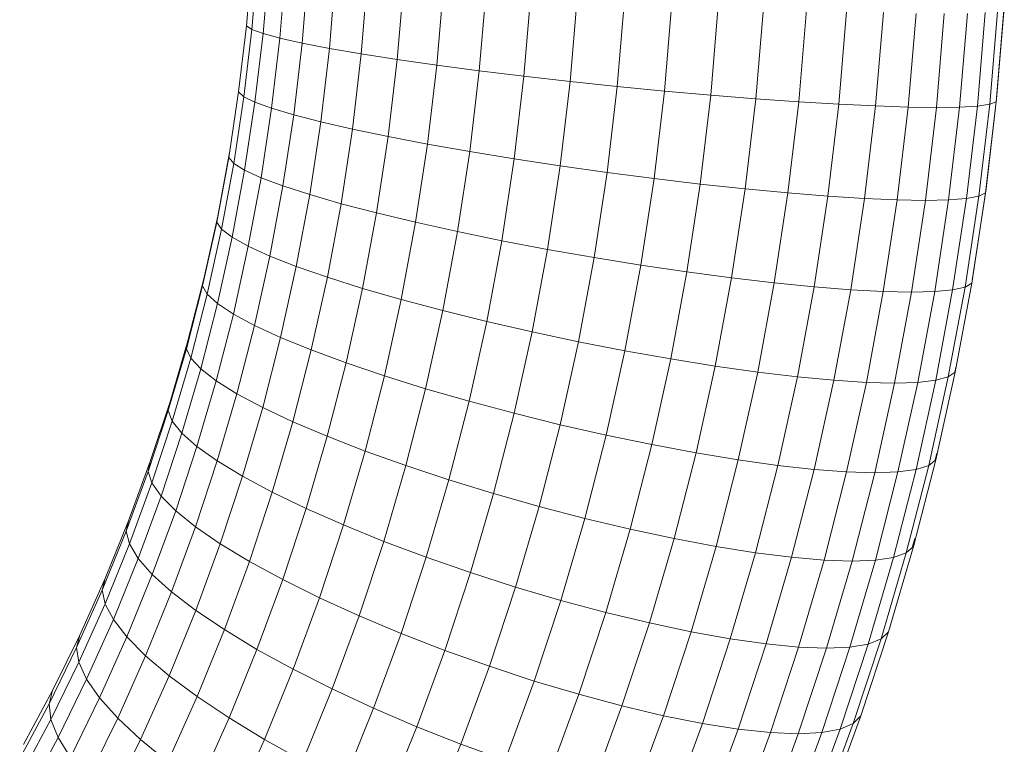
# Model space of a CAD drawing. Units: millimetres. Extents: x -2714 to 7366, y -2955 to 4173.
# Drawn here: x 3294 to 3348, y 2574 to 2614 of the extents above; entities that cross this region are included whole.
import ezdxf

# ---------------------------------------------------------------- set-up
doc = ezdxf.new("R2010")
doc.units = ezdxf.units.MM
doc.layers.add('A-GENM', color=13, linetype='Continuous', lineweight=9)
doc.layers.add('G-IMPT', color=8, linetype='Continuous', lineweight=9)

# ---------------------------------------------------------------- blocks, each defined once
blk = doc.blocks.new('trunangluong - tru2_DWG-412885-East')
at = {"layer": 'G-IMPT'}
for p, q in [((956.474, 2614.159), (956.786, 2617.871)), ((956.773, 2613.959), (957.091, 2617.737)), ((957.396, 2613.73), (957.72, 2617.584)), ((958.334, 2613.476), (958.665, 2617.414)), ((959.572, 2613.2), (959.911, 2617.23)), ((961.09, 2612.908), (961.437, 2617.035)), ((962.864, 2612.603), (963.219, 2616.831)), ((964.867, 2612.291), (965.231, 2616.623)), ((967.066, 2611.976), (967.439, 2616.412)), ((969.428, 2611.664), (969.809, 2616.204)), ((971.914, 2611.359), (972.304, 2616)), ((974.486, 2611.066), (974.884, 2615.804)), ((977.103, 2610.789), (977.509, 2615.62)), ((979.724, 2610.535), (980.137, 2615.449)), ((982.307, 2610.305), (982.726, 2615.296)), ((984.812, 2610.103), (985.237, 2615.162)), ((987.199, 2609.934), (987.629, 2615.049)), ((989.431, 2609.8), (989.865, 2614.959)), ((991.472, 2609.702), (991.908, 2614.894)), ((993.29, 2609.642), (993.729, 2614.854)), ((994.857, 2609.622), (995.296, 2614.841)), ((996.148, 2609.641), (996.586, 2614.853)), ((997.142, 2609.699), (997.579, 2614.893)), ((997.824, 2609.796), (998.258, 2614.957)), ((998.183, 2609.929), (998.613, 2615.046)), ((998.213, 2610.098), (998.638, 2615.159)), ((956.041, 2610.482), (956.474, 2614.159)), ((956.773, 2613.959), (956.474, 2614.159)), ((956.332, 2610.216), (956.773, 2613.959)), ((957.396, 2613.73), (956.773, 2613.959)), ((956.947, 2609.912), (957.396, 2613.73)), ((958.334, 2613.476), (957.396, 2613.73)), ((957.874, 2609.574), (958.334, 2613.476)), ((959.572, 2613.2), (958.334, 2613.476)), ((959.102, 2609.208), (959.572, 2613.2)), ((961.09, 2612.908), (959.572, 2613.2)), ((960.608, 2608.819), (961.09, 2612.908)), ((962.864, 2612.603), (961.09, 2612.908)), ((962.371, 2608.414), (962.864, 2612.603)), ((964.867, 2612.291), (962.864, 2612.603)), ((964.361, 2608), (964.867, 2612.291)), ((967.066, 2611.976), (964.867, 2612.291)), ((966.548, 2607.582), (967.066, 2611.976)), ((969.428, 2611.664), (967.066, 2611.976)), ((968.898, 2607.167), (969.428, 2611.664)), ((971.914, 2611.359), (969.428, 2611.664)), ((971.372, 2606.762), (971.914, 2611.359)), ((974.486, 2611.066), (971.914, 2611.359)), ((973.933, 2606.373), (974.486, 2611.066)), ((977.103, 2610.789), (974.486, 2611.066)), ((955.488, 2606.843), (956.041, 2610.482)), ((956.332, 2610.216), (956.041, 2610.482)), ((976.539, 2606.006), (977.103, 2610.789)), ((979.724, 2610.535), (977.103, 2610.789)), ((979.15, 2605.667), (979.724, 2610.535)), ((982.307, 2610.305), (979.724, 2610.535)), ((981.724, 2605.362), (982.307, 2610.305)), ((984.812, 2610.103), (982.307, 2610.305)), ((955.769, 2606.511), (956.332, 2610.216)), ((956.947, 2609.912), (956.332, 2610.216)), ((956.372, 2606.132), (956.947, 2609.912)), ((957.874, 2609.574), (956.947, 2609.912)), ((984.221, 2605.095), (984.812, 2610.103)), ((987.199, 2609.934), (984.812, 2610.103)), ((986.602, 2604.87), (987.199, 2609.934)), ((989.431, 2609.8), (987.199, 2609.934)), ((988.829, 2604.691), (989.431, 2609.8)), ((991.472, 2609.702), (989.431, 2609.8)), ((997.824, 2609.796), (997.142, 2609.699)), ((997.222, 2604.687), (997.824, 2609.796)), ((997.586, 2604.865), (998.183, 2609.929)), ((997.623, 2605.088), (998.213, 2610.098)), ((998.183, 2609.929), (997.824, 2609.796)), ((957.288, 2605.712), (957.874, 2609.574)), ((959.102, 2609.208), (957.874, 2609.574)), ((958.501, 2605.257), (959.102, 2609.208)), ((960.608, 2608.819), (959.102, 2609.208)), ((990.866, 2604.562), (991.472, 2609.702)), ((993.29, 2609.642), (991.472, 2609.702)), ((992.682, 2604.483), (993.29, 2609.642)), ((993.29, 2609.642), (994.857, 2609.622)), ((994.248, 2604.456), (994.857, 2609.622)), ((994.857, 2609.622), (996.148, 2609.641)), ((995.54, 2604.481), (996.148, 2609.641)), ((997.142, 2609.699), (996.148, 2609.641)), ((996.536, 2604.559), (997.142, 2609.699)), ((959.993, 2604.773), (960.608, 2608.819)), ((962.371, 2608.414), (960.608, 2608.819)), ((961.741, 2604.27), (962.371, 2608.414)), ((964.361, 2608), (962.371, 2608.414)), ((963.716, 2603.754), (964.361, 2608)), ((966.548, 2607.582), (964.361, 2608)), ((965.888, 2603.234), (966.548, 2607.582)), ((968.898, 2607.167), (966.548, 2607.582)), ((954.874, 2603.583), (955.533, 2607.121)), ((955.488, 2606.843), (955.533, 2607.121)), ((968.222, 2602.717), (968.898, 2607.167)), ((971.372, 2606.762), (968.898, 2607.167)), ((954.819, 2603.251), (955.488, 2606.843)), ((955.088, 2602.855), (955.769, 2606.511)), ((955.769, 2606.511), (955.488, 2606.843)), ((956.372, 2606.132), (955.769, 2606.511)), ((970.681, 2602.213), (971.372, 2606.762)), ((973.933, 2606.373), (971.372, 2606.762)), ((955.677, 2602.403), (956.372, 2606.132)), ((957.288, 2605.712), (956.372, 2606.132)), ((973.227, 2601.73), (973.933, 2606.373)), ((976.539, 2606.006), (973.933, 2606.373)), ((975.82, 2601.273), (976.539, 2606.006)), ((979.15, 2605.667), (976.539, 2606.006)), ((956.578, 2601.9), (957.288, 2605.712)), ((958.501, 2605.257), (957.288, 2605.712)), ((978.418, 2600.852), (979.15, 2605.667)), ((981.724, 2605.362), (979.15, 2605.667)), ((980.981, 2600.473), (981.724, 2605.362)), ((984.221, 2605.095), (981.724, 2605.362)), ((957.774, 2601.356), (958.501, 2605.257)), ((959.993, 2604.773), (958.501, 2605.257)), ((983.469, 2600.141), (984.221, 2605.095)), ((986.602, 2604.87), (984.221, 2605.095)), ((985.841, 2599.862), (986.602, 2604.87)), ((988.829, 2604.691), (986.602, 2604.87)), ((996.825, 2599.857), (997.586, 2604.865)), ((996.87, 2600.135), (997.623, 2605.088)), ((997.586, 2604.865), (997.222, 2604.687)), ((959.249, 2600.779), (959.993, 2604.773)), ((961.741, 2604.27), (959.993, 2604.773)), ((960.978, 2600.177), (961.741, 2604.27)), ((963.716, 2603.754), (961.741, 2604.27)), ((988.061, 2599.639), (988.829, 2604.691)), ((990.866, 2604.562), (988.829, 2604.691)), ((990.094, 2599.478), (990.866, 2604.562)), ((992.682, 2604.483), (990.866, 2604.562)), ((991.907, 2599.38), (992.682, 2604.483)), ((992.682, 2604.483), (994.248, 2604.456)), ((993.472, 2599.347), (994.248, 2604.456)), ((994.248, 2604.456), (995.54, 2604.481)), ((994.765, 2599.379), (995.54, 2604.481)), ((996.536, 2604.559), (995.54, 2604.481)), ((995.764, 2599.476), (996.536, 2604.559)), ((996.454, 2599.636), (997.222, 2604.687)), ((997.222, 2604.687), (996.536, 2604.559)), ((962.935, 2599.561), (963.716, 2603.754)), ((965.888, 2603.234), (963.716, 2603.754)), ((954.034, 2599.703), (954.819, 2603.251)), ((954.101, 2600.089), (954.874, 2603.583)), ((954.819, 2603.251), (954.874, 2603.583)), ((955.088, 2602.855), (954.819, 2603.251)), ((965.087, 2598.939), (965.888, 2603.234)), ((968.222, 2602.717), (965.888, 2603.234)), ((954.289, 2599.244), (955.088, 2602.855)), ((955.677, 2602.403), (955.088, 2602.855)), ((967.403, 2598.323), (968.222, 2602.717)), ((970.681, 2602.213), (968.222, 2602.717)), ((954.862, 2598.719), (955.677, 2602.403)), ((956.578, 2601.9), (955.677, 2602.403)), ((969.844, 2597.721), (970.681, 2602.213)), ((973.227, 2601.73), (970.681, 2602.213)), ((955.745, 2598.136), (956.578, 2601.9)), ((957.774, 2601.356), (956.578, 2601.9)), ((972.372, 2597.142), (973.227, 2601.73)), ((975.82, 2601.273), (973.227, 2601.73)), ((956.922, 2597.504), (957.774, 2601.356)), ((959.249, 2600.779), (957.774, 2601.356)), ((974.949, 2596.597), (975.82, 2601.273)), ((978.418, 2600.852), (975.82, 2601.273)), ((958.376, 2596.834), (959.249, 2600.779)), ((960.978, 2600.177), (959.249, 2600.779)), ((977.532, 2596.094), (978.418, 2600.852)), ((980.981, 2600.473), (978.418, 2600.852)), ((980.081, 2595.641), (980.981, 2600.473)), ((983.469, 2600.141), (980.981, 2600.473)), ((953.216, 2596.642), (954.101, 2600.089)), ((960.084, 2596.135), (960.978, 2600.177)), ((962.935, 2599.561), (960.978, 2600.177)), ((982.556, 2595.244), (983.469, 2600.141)), ((985.841, 2599.862), (983.469, 2600.141)), ((984.919, 2594.911), (985.841, 2599.862)), ((988.061, 2599.639), (985.841, 2599.862)), ((995.902, 2594.905), (996.825, 2599.857)), ((996.825, 2599.857), (996.454, 2599.636)), ((996.87, 2600.135), (996.825, 2599.857)), ((953.135, 2596.203), (954.034, 2599.703)), ((954.289, 2599.244), (954.034, 2599.703)), ((962.019, 2595.42), (962.935, 2599.561)), ((965.087, 2598.939), (962.935, 2599.561)), ((987.13, 2594.645), (988.061, 2599.639)), ((990.094, 2599.478), (988.061, 2599.639)), ((989.157, 2594.452), (990.094, 2599.478)), ((991.907, 2599.38), (990.094, 2599.478)), ((990.967, 2594.335), (991.907, 2599.38)), ((991.907, 2599.38), (993.472, 2599.347)), ((992.531, 2594.296), (993.472, 2599.347)), ((993.472, 2599.347), (994.765, 2599.379)), ((993.824, 2594.334), (994.765, 2599.379)), ((995.764, 2599.476), (994.765, 2599.379)), ((994.827, 2594.45), (995.764, 2599.476)), ((995.523, 2594.641), (996.454, 2599.636)), ((996.454, 2599.636), (995.764, 2599.476)), ((953.374, 2595.681), (954.289, 2599.244)), ((954.862, 2598.719), (954.289, 2599.244)), ((964.149, 2594.699), (965.087, 2598.939)), ((967.403, 2598.323), (965.087, 2598.939)), ((953.929, 2595.084), (954.862, 2598.719)), ((955.745, 2598.136), (954.862, 2598.719)), ((966.443, 2593.984), (967.403, 2598.323)), ((969.844, 2597.721), (967.403, 2598.323)), ((954.791, 2594.422), (955.745, 2598.136)), ((956.922, 2597.504), (955.745, 2598.136)), ((968.862, 2593.285), (969.844, 2597.721)), ((972.372, 2597.142), (969.844, 2597.721)), ((955.946, 2593.704), (956.922, 2597.504)), ((958.376, 2596.834), (956.922, 2597.504)), ((971.371, 2592.614), (972.372, 2597.142)), ((974.949, 2596.597), (972.372, 2597.142)), ((952.224, 2593.257), (953.216, 2596.642)), ((953.135, 2596.203), (953.216, 2596.642)), ((957.377, 2592.943), (958.376, 2596.834)), ((960.084, 2596.135), (958.376, 2596.834)), ((973.927, 2591.982), (974.949, 2596.597)), ((977.532, 2596.094), (974.949, 2596.597)), ((952.128, 2592.767), (953.135, 2596.203)), ((953.374, 2595.681), (953.135, 2596.203)), ((959.061, 2592.149), (960.084, 2596.135)), ((962.019, 2595.42), (960.084, 2596.135)), ((976.493, 2591.398), (977.532, 2596.094)), ((980.081, 2595.641), (977.532, 2596.094)), ((952.349, 2592.183), (953.374, 2595.681)), ((953.929, 2595.084), (953.374, 2595.681)), ((979.026, 2590.872), (980.081, 2595.641)), ((982.556, 2595.244), (980.081, 2595.641)), ((952.883, 2591.515), (953.929, 2595.084)), ((954.791, 2594.422), (953.929, 2595.084)), ((960.97, 2591.337), (962.019, 2595.42)), ((964.149, 2594.699), (962.019, 2595.42)), ((981.487, 2590.412), (982.556, 2595.244)), ((984.919, 2594.911), (982.556, 2595.244)), ((995.884, 2594.905), (995.957, 2595.237)), ((953.722, 2590.774), (954.791, 2594.422)), ((955.946, 2593.704), (954.791, 2594.422)), ((963.076, 2590.517), (964.149, 2594.699)), ((966.443, 2593.984), (964.149, 2594.699)), ((983.838, 2590.025), (984.919, 2594.911)), ((987.13, 2594.645), (984.919, 2594.911)), ((986.04, 2589.717), (987.13, 2594.645)), ((989.157, 2594.452), (987.13, 2594.645)), ((988.06, 2589.494), (989.157, 2594.452)), ((990.967, 2594.335), (989.157, 2594.452)), ((993.73, 2589.491), (994.827, 2594.45)), ((994.827, 2594.45), (993.824, 2594.334)), ((994.433, 2589.714), (995.523, 2594.641)), ((994.821, 2590.02), (995.902, 2594.905)), ((995.523, 2594.641), (994.827, 2594.45)), ((995.902, 2594.905), (995.523, 2594.641)), ((965.344, 2589.705), (966.443, 2593.984)), ((968.862, 2593.285), (966.443, 2593.984)), ((989.866, 2589.358), (990.967, 2594.335)), ((990.967, 2594.335), (992.531, 2594.296)), ((991.428, 2589.312), (992.531, 2594.296)), ((992.531, 2594.296), (993.824, 2594.334)), ((992.723, 2589.357), (993.824, 2594.334)), ((954.853, 2589.972), (955.946, 2593.704)), ((957.377, 2592.943), (955.946, 2593.704)), ((967.74, 2588.911), (968.862, 2593.285)), ((971.371, 2592.614), (968.862, 2593.285)), ((951.012, 2589.384), (952.128, 2592.767)), ((951.125, 2589.926), (952.224, 2593.257)), ((952.128, 2592.767), (952.224, 2593.257)), ((952.349, 2592.183), (952.128, 2592.767)), ((956.257, 2589.119), (957.377, 2592.943)), ((959.061, 2592.149), (957.377, 2592.943)), ((951.213, 2588.74), (952.349, 2592.183)), ((952.883, 2591.515), (952.349, 2592.183)), ((970.224, 2588.15), (971.371, 2592.614)), ((973.927, 2591.982), (971.371, 2592.614)), ((957.913, 2588.232), (959.061, 2592.149)), ((960.97, 2591.337), (959.061, 2592.149)), ((972.759, 2587.432), (973.927, 2591.982)), ((976.493, 2591.398), (973.927, 2591.982)), ((951.724, 2588.003), (952.883, 2591.515)), ((953.722, 2590.774), (952.883, 2591.515)), ((959.794, 2587.323), (960.97, 2591.337)), ((963.076, 2590.517), (960.97, 2591.337)), ((975.304, 2586.769), (976.493, 2591.398)), ((979.026, 2590.872), (976.493, 2591.398)), ((952.537, 2587.185), (953.722, 2590.774)), ((954.853, 2589.972), (953.722, 2590.774)), ((977.819, 2586.172), (979.026, 2590.872)), ((981.487, 2590.412), (979.026, 2590.872)), ((961.871, 2586.406), (963.076, 2590.517)), ((965.344, 2589.705), (963.076, 2590.517)), ((980.265, 2585.649), (981.487, 2590.412)), ((983.838, 2590.025), (981.487, 2590.412)), ((982.602, 2585.21), (983.838, 2590.025)), ((986.04, 2589.717), (983.838, 2590.025)), ((993.586, 2585.208), (994.821, 2590.02)), ((994.821, 2590.02), (994.433, 2589.714)), ((994.789, 2590.02), (994.888, 2590.406)), ((949.916, 2586.644), (951.125, 2589.926)), ((951.012, 2589.384), (951.125, 2589.926)), ((953.64, 2586.298), (954.853, 2589.972)), ((956.257, 2589.119), (954.853, 2589.972)), ((964.111, 2585.496), (965.344, 2589.705)), ((967.74, 2588.911), (965.344, 2589.705)), ((984.794, 2584.861), (986.04, 2589.717)), ((988.06, 2589.494), (986.04, 2589.717)), ((986.806, 2584.608), (988.06, 2589.494)), ((989.866, 2589.358), (988.06, 2589.494)), ((992.476, 2584.606), (993.73, 2589.491)), ((993.73, 2589.491), (992.723, 2589.357)), ((993.187, 2584.859), (994.433, 2589.714)), ((994.433, 2589.714), (993.73, 2589.491)), ((949.785, 2586.053), (951.012, 2589.384)), ((951.213, 2588.74), (951.012, 2589.384)), ((955.015, 2585.357), (956.257, 2589.119)), ((957.913, 2588.232), (956.257, 2589.119)), ((966.479, 2584.609), (967.74, 2588.911)), ((970.224, 2588.15), (967.74, 2588.911)), ((988.607, 2584.454), (989.866, 2589.358)), ((989.866, 2589.358), (991.428, 2589.312)), ((990.168, 2584.402), (991.428, 2589.312)), ((991.428, 2589.312), (992.723, 2589.357)), ((991.464, 2584.453), (992.723, 2589.357)), ((949.964, 2585.349), (951.213, 2588.74)), ((951.724, 2588.003), (951.213, 2588.74)), ((950.45, 2584.544), (951.724, 2588.003)), ((952.537, 2587.185), (951.724, 2588.003)), ((956.64, 2584.377), (957.913, 2588.232)), ((959.794, 2587.323), (957.913, 2588.232)), ((968.937, 2583.756), (970.224, 2588.15)), ((972.759, 2587.432), (970.224, 2588.15)), ((958.49, 2583.373), (959.794, 2587.323)), ((961.871, 2586.406), (959.794, 2587.323)), ((971.447, 2582.952), (972.759, 2587.432)), ((975.304, 2586.769), (972.759, 2587.432)), ((951.236, 2583.65), (952.537, 2587.185)), ((953.64, 2586.298), (952.537, 2587.185)), ((973.969, 2582.21), (975.304, 2586.769)), ((977.819, 2586.172), (975.304, 2586.769)), ((948.606, 2583.429), (949.916, 2586.644)), ((949.785, 2586.053), (949.916, 2586.644)), ((952.309, 2582.682), (953.64, 2586.298)), ((955.015, 2585.357), (953.64, 2586.298)), ((960.536, 2582.361), (961.871, 2586.406)), ((964.111, 2585.496), (961.871, 2586.406)), ((976.463, 2581.542), (977.819, 2586.172)), ((980.265, 2585.649), (977.819, 2586.172)), ((948.455, 2582.788), (949.785, 2586.053)), ((949.964, 2585.349), (949.785, 2586.053)), ((978.89, 2580.956), (980.265, 2585.649)), ((982.602, 2585.21), (980.265, 2585.649)), ((993.538, 2585.208), (993.666, 2585.646)), ((948.61, 2582.026), (949.964, 2585.349)), ((950.45, 2584.544), (949.964, 2585.349)), ((953.652, 2581.655), (955.015, 2585.357)), ((956.64, 2584.377), (955.015, 2585.357)), ((962.745, 2581.357), (964.111, 2585.496)), ((966.479, 2584.609), (964.111, 2585.496)), ((981.211, 2580.465), (982.602, 2585.21)), ((984.794, 2584.861), (982.602, 2585.21)), ((992.195, 2580.459), (993.586, 2585.208)), ((993.586, 2585.208), (993.187, 2584.859)), ((949.069, 2581.154), (950.45, 2584.544)), ((951.236, 2583.65), (950.45, 2584.544)), ((965.082, 2580.376), (966.479, 2584.609)), ((968.937, 2583.756), (966.479, 2584.609)), ((983.391, 2580.074), (984.794, 2584.861)), ((986.806, 2584.608), (984.794, 2584.861)), ((985.394, 2579.79), (986.806, 2584.608)), ((988.607, 2584.454), (986.806, 2584.608)), ((991.064, 2579.787), (992.476, 2584.606)), ((992.476, 2584.606), (991.464, 2584.453)), ((991.784, 2580.069), (993.187, 2584.859)), ((993.187, 2584.859), (992.476, 2584.606)), ((955.244, 2580.585), (956.64, 2584.377)), ((958.49, 2583.373), (956.64, 2584.377)), ((987.19, 2579.617), (988.607, 2584.454)), ((988.607, 2584.454), (990.168, 2584.402)), ((988.749, 2579.559), (990.168, 2584.402)), ((990.047, 2579.616), (991.464, 2584.453)), ((990.168, 2584.402), (991.464, 2584.453)), ((947.196, 2580.283), (948.606, 2583.429)), ((948.455, 2582.788), (948.606, 2583.429)), ((949.825, 2580.186), (951.236, 2583.65)), ((952.309, 2582.682), (951.236, 2583.65)), ((967.511, 2579.435), (968.937, 2583.756)), ((971.447, 2582.952), (968.937, 2583.756)), ((957.06, 2579.488), (958.49, 2583.373)), ((960.536, 2582.361), (958.49, 2583.373)), ((969.993, 2578.547), (971.447, 2582.952)), ((973.969, 2582.21), (971.447, 2582.952)), ((947.023, 2579.594), (948.455, 2582.788)), ((948.61, 2582.026), (948.455, 2582.788)), ((950.865, 2579.138), (952.309, 2582.682)), ((953.652, 2581.655), (952.309, 2582.682)), ((959.071, 2578.383), (960.536, 2582.361)), ((962.745, 2581.357), (960.536, 2582.361)), ((947.153, 2578.775), (948.61, 2582.026)), ((949.069, 2581.154), (948.638, 2581.973)), ((972.489, 2577.728), (973.969, 2582.21)), ((976.463, 2581.542), (973.969, 2582.21)), ((952.173, 2578.026), (953.652, 2581.655)), ((955.244, 2580.585), (953.652, 2581.655)), ((961.246, 2577.287), (962.745, 2581.357)), ((965.082, 2580.376), (962.745, 2581.357)), ((974.96, 2576.989), (976.463, 2581.542)), ((978.89, 2580.956), (976.463, 2581.542)), ((947.582, 2577.838), (949.069, 2581.154)), ((949.825, 2580.186), (949.069, 2581.154)), ((977.367, 2576.343), (978.89, 2580.956)), ((981.211, 2580.465), (978.89, 2580.956)), ((945.685, 2577.204), (947.196, 2580.283)), ((947.023, 2579.594), (947.196, 2580.283)), ((948.305, 2576.797), (949.825, 2580.186)), ((950.865, 2579.138), (949.825, 2580.186)), ((953.729, 2576.867), (955.244, 2580.585)), ((957.06, 2579.488), (955.244, 2580.585)), ((963.55, 2576.217), (965.082, 2580.376)), ((967.511, 2579.435), (965.082, 2580.376)), ((979.671, 2575.8), (981.211, 2580.465)), ((983.391, 2580.074), (981.211, 2580.465)), ((990.654, 2575.792), (992.195, 2580.459)), ((992.195, 2580.459), (991.784, 2580.069)), ((945.489, 2576.468), (947.023, 2579.594)), ((947.153, 2578.775), (947.023, 2579.594)), ((981.838, 2575.368), (983.391, 2580.074)), ((985.394, 2579.79), (983.391, 2580.074)), ((983.831, 2575.054), (985.394, 2579.79)), ((987.19, 2579.617), (985.394, 2579.79)), ((985.621, 2574.863), (987.19, 2579.617)), ((987.19, 2579.617), (988.749, 2579.559)), ((988.478, 2574.861), (990.047, 2579.616)), ((988.749, 2579.559), (990.047, 2579.616)), ((989.501, 2575.05), (991.064, 2579.787)), ((991.064, 2579.787), (990.047, 2579.616)), ((990.23, 2575.362), (991.784, 2580.069)), ((991.784, 2580.069), (991.064, 2579.787)), ((949.31, 2575.67), (950.865, 2579.138)), ((952.173, 2578.026), (950.865, 2579.138)), ((955.508, 2575.68), (957.06, 2579.488)), ((959.071, 2578.383), (957.06, 2579.488)), ((965.948, 2575.189), (967.511, 2579.435)), ((969.993, 2578.547), (967.511, 2579.435)), ((987.178, 2574.799), (988.749, 2579.559)), ((945.591, 2575.593), (947.153, 2578.775)), ((947.582, 2577.838), (947.153, 2578.775)), ((968.4, 2574.22), (969.993, 2578.547)), ((972.489, 2577.728), (969.993, 2578.547)), ((950.581, 2574.475), (952.173, 2578.026)), ((953.729, 2576.867), (952.173, 2578.026)), ((957.482, 2574.484), (959.071, 2578.383)), ((961.246, 2577.287), (959.071, 2578.383)), ((945.99, 2574.592), (947.582, 2577.838)), ((948.305, 2576.797), (947.582, 2577.838)), ((970.868, 2573.326), (972.489, 2577.728)), ((974.96, 2576.989), (972.489, 2577.728)), ((944.079, 2574.201), (945.685, 2577.204)), ((945.489, 2576.468), (945.685, 2577.204)), ((952.098, 2573.229), (953.729, 2576.867)), ((955.508, 2575.68), (953.729, 2576.867)), ((959.62, 2573.297), (961.246, 2577.287)), ((963.55, 2576.217), (961.246, 2577.287)), ((973.315, 2572.52), (974.96, 2576.989)), ((977.367, 2576.343), (974.96, 2576.989)), ((943.859, 2573.42), (945.489, 2576.468)), ((945.591, 2575.593), (945.489, 2576.468)), ((946.678, 2573.48), (948.305, 2576.797)), ((949.31, 2575.67), (948.305, 2576.797)), ((975.7, 2571.815), (977.367, 2576.343)), ((979.671, 2575.8), (977.367, 2576.343)), ((961.888, 2572.138), (963.55, 2576.217)), ((965.948, 2575.189), (963.55, 2576.217)), ((977.986, 2571.223), (979.671, 2575.8)), ((981.838, 2575.368), (979.671, 2575.8)), ((988.97, 2571.218), (990.654, 2575.792)), ((990.654, 2575.792), (990.23, 2575.362)), ((943.932, 2572.49), (945.591, 2575.593)), ((945.99, 2574.592), (945.591, 2575.593)), ((947.645, 2572.277), (949.31, 2575.67)), ((950.581, 2574.475), (949.31, 2575.67)), ((953.837, 2571.953), (955.508, 2575.68)), ((957.482, 2574.484), (955.508, 2575.68)), ((980.138, 2570.752), (981.838, 2575.368)), ((983.831, 2575.054), (981.838, 2575.368)), ((988.531, 2570.748), (990.23, 2575.362)), ((990.23, 2575.362), (989.501, 2575.05)), ((964.251, 2571.026), (965.948, 2575.189)), ((968.4, 2574.22), (965.948, 2575.189)), ((982.121, 2570.41), (983.831, 2575.054)), ((985.621, 2574.863), (983.831, 2575.054)), ((983.904, 2570.202), (985.621, 2574.863)), ((985.459, 2570.132), (987.178, 2574.799)), ((985.621, 2574.863), (987.178, 2574.799)), ((986.762, 2570.201), (988.478, 2574.861)), ((987.178, 2574.799), (988.478, 2574.861)), ((987.791, 2570.407), (989.501, 2575.05)), ((989.501, 2575.05), (988.478, 2574.861)), ((944.297, 2571.426), (945.99, 2574.592)), ((946.678, 2573.48), (945.99, 2574.592)), ((948.876, 2571), (950.581, 2574.475)), ((952.098, 2573.229), (950.581, 2574.475)), ((955.771, 2570.667), (957.482, 2574.484)), ((959.62, 2573.297), (957.482, 2574.484)), ((966.671, 2569.977), (968.4, 2574.22)), ((970.868, 2573.326), (968.4, 2574.22))]:
    blk.add_line(p, q, dxfattribs=at)
blk = doc.blocks.new('trunangluong - trunangluong-399257-East')
blk.add_blockref('trunangluong - tru2_DWG-412885-East', (0, 0))

msp = doc.modelspace()

# ---------------------------------------------------------------- block references
at = {"layer": 'A-GENM'}
msp.add_blockref('trunangluong - trunangluong-399257-East', (2349.844, 0), dxfattribs=at)

doc.saveas('drawing.dxf')
